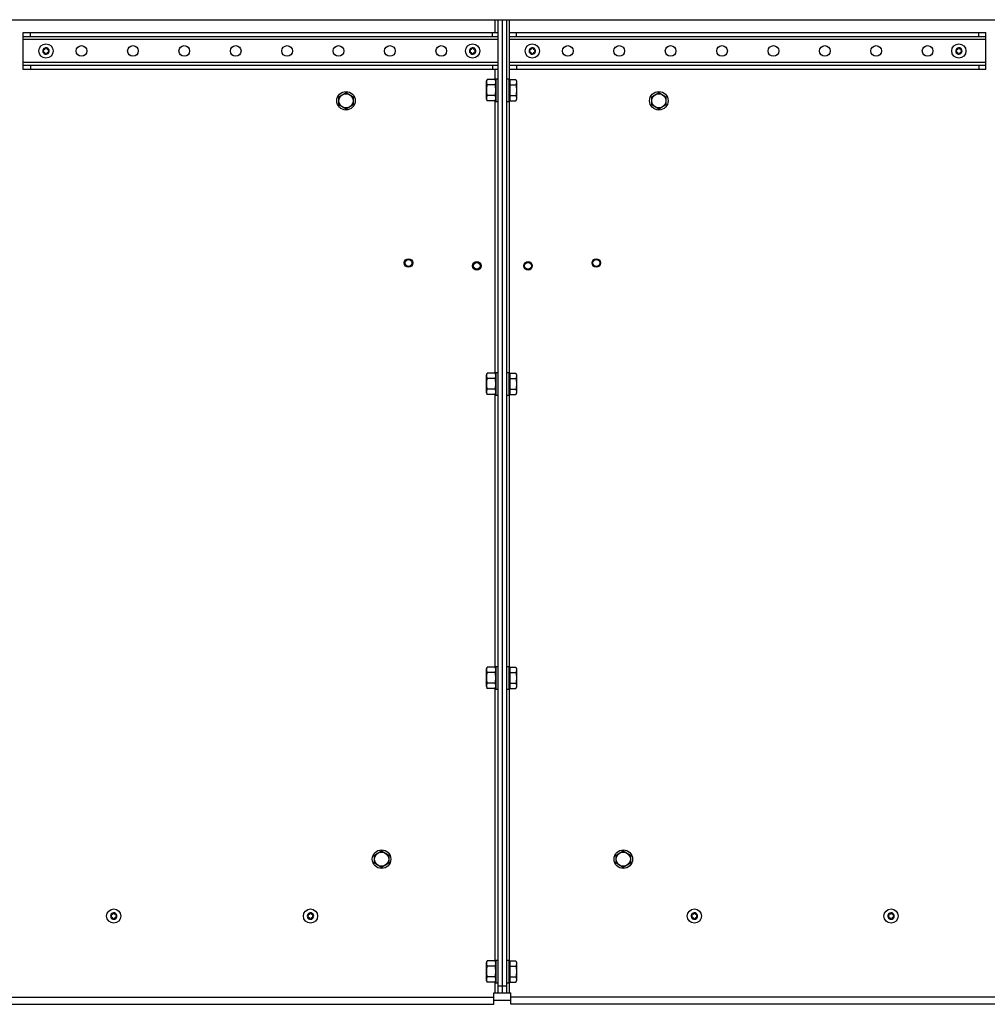
# Model space of a CAD drawing. Units: millimetres. Extents: x 0 to 420, y 0 to 297.
# Drawn here: x 58 to 105, y 171 to 219 of the extents above; entities that cross this region are included whole.
import ezdxf

# ---------------------------------------------------------------- set-up
doc = ezdxf.new("R2010")
doc.units = ezdxf.units.MM
doc.header["$LTSCALE"] = 23.1
doc.layers.get('0').update_dxf_attribs({"linetype": 'CONTINUOUS'})
doc.layers.add('AUTO_AXIS', color=7, linetype='CONTINUOUS')
doc.layers.add('SKIZZEN_EBENE', color=7, linetype='CONTINUOUS')

msp = doc.modelspace()

# ---------------------------------------------------------------- linework, layer by layer
at = {"color": 9, "linetype": 'CONTINUOUS'}
for p, q in [((80.962, 218.52), (80.962, 219.15)), ((81.662, 218.52), (81.662, 219.15)), ((58.072, 218.31), (58.072, 218.52)), ((80.822, 218.31), (80.822, 218.52)), ((82.012, 218.31), (82.012, 218.52)), ((104.762, 218.31), (104.762, 218.52)), ((81.102, 218.17), (57.722, 218.17)), ((105.112, 218.17), (81.662, 218.17)), ((81.102, 217.05), (57.722, 217.05)), ((105.112, 217.05), (81.662, 217.05)), ((58.072, 216.91), (58.072, 216.7)), ((80.822, 216.91), (80.822, 216.7)), ((80.962, 216.199), (80.962, 216.7)), ((81.662, 216.101), (81.662, 216.7)), ((82.012, 216.91), (82.012, 216.7)), ((104.762, 216.91), (104.762, 216.7)), ((80.962, 201.744), (80.962, 215.17)), ((81.662, 201.646), (81.662, 215.268)), ((80.962, 187.289), (80.962, 200.715)), ((81.662, 187.191), (81.662, 200.813)), ((80.962, 172.834), (80.962, 186.26)), ((81.662, 172.736), (81.662, 186.358)), ((80.962, 171.27), (80.962, 171.805)), ((81.102, 171.62), (81.522, 171.62)), ((81.662, 171.27), (81.662, 171.903)), ((40.852, 171.06), (80.892, 171.06)), ((121.772, 171.06), (81.732, 171.06))]:
    msp.add_line(p, q, dxfattribs=at)
at = {"color": 3, "linetype": 'CONTINUOUS'}
for p, q in [((81.102, 171.27), (81.102, 219.15)), ((81.522, 171.27), (81.522, 219.15)), ((57.722, 218.52), (81.102, 218.52)), ((81.662, 218.52), (105.112, 218.52)), ((81.102, 216.7), (57.722, 216.7)), ((105.112, 216.7), (81.662, 216.7)), ((80.892, 171.27), (81.102, 171.27)), ((80.892, 170.71), (80.892, 171.27)), ((81.522, 171.27), (81.732, 171.27)), ((81.732, 170.71), (81.732, 171.27)), ((40.897, 170.71), (80.892, 170.71)), ((80.892, 170.92), (81.732, 170.92)), ((121.727, 170.71), (81.732, 170.71))]:
    msp.add_line(p, q, dxfattribs=at)
at = {"color": 7, "linetype": 'CONTINUOUS'}
for p, q in [((81.312, 171.27), (81.312, 219.15)), ((57.722, 216.7), (57.722, 218.52)), ((81.662, 216.7), (81.662, 218.52)), ((105.112, 216.7), (105.112, 218.52)), ((81.102, 218.31), (57.722, 218.31)), ((105.112, 218.31), (81.662, 218.31)), ((58.721, 217.639), (58.725, 217.637)), ((58.725, 217.582), (58.721, 217.58)), ((58.76, 217.698), (58.756, 217.7)), ((58.756, 217.519), (58.76, 217.522)), ((58.807, 217.73), (58.807, 217.725)), ((58.877, 217.725), (58.877, 217.73)), ((58.928, 217.7), (58.925, 217.698)), ((58.925, 217.522), (58.928, 217.519)), ((58.959, 217.637), (58.963, 217.639)), ((58.963, 217.58), (58.959, 217.582)), ((79.721, 217.639), (79.725, 217.637)), ((79.725, 217.582), (79.721, 217.58)), ((79.76, 217.698), (79.756, 217.7)), ((79.756, 217.519), (79.76, 217.522)), ((79.807, 217.73), (79.807, 217.725)), ((79.877, 217.725), (79.877, 217.73)), ((79.928, 217.7), (79.925, 217.698)), ((79.925, 217.522), (79.928, 217.519)), ((79.959, 217.637), (79.963, 217.639)), ((79.963, 217.58), (79.959, 217.582)), ((82.661, 217.639), (82.665, 217.637)), ((82.665, 217.582), (82.661, 217.58)), ((82.7, 217.698), (82.696, 217.7)), ((82.696, 217.519), (82.7, 217.522)), ((82.747, 217.73), (82.747, 217.725)), ((82.817, 217.725), (82.817, 217.73)), ((82.868, 217.7), (82.865, 217.698)), ((82.865, 217.522), (82.868, 217.519)), ((82.899, 217.637), (82.903, 217.639)), ((82.903, 217.58), (82.899, 217.582)), ((103.661, 217.639), (103.665, 217.637)), ((103.665, 217.582), (103.661, 217.58)), ((103.7, 217.698), (103.696, 217.7)), ((103.696, 217.519), (103.7, 217.522)), ((103.747, 217.73), (103.747, 217.725)), ((103.817, 217.725), (103.817, 217.73)), ((103.868, 217.7), (103.865, 217.698)), ((103.865, 217.522), (103.868, 217.519)), ((103.899, 217.637), (103.903, 217.639)), ((103.903, 217.58), (103.899, 217.582)), ((58.807, 217.494), (58.807, 217.49)), ((58.877, 217.49), (58.877, 217.494)), ((79.807, 217.494), (79.807, 217.49)), ((79.877, 217.49), (79.877, 217.494)), ((82.747, 217.494), (82.747, 217.49)), ((82.817, 217.49), (82.817, 217.494)), ((103.747, 217.494), (103.747, 217.49)), ((103.817, 217.49), (103.817, 217.494)), ((57.722, 216.91), (81.102, 216.91)), ((81.662, 216.91), (105.112, 216.91)), ((80.535, 216.122), (80.567, 216.21)), ((80.535, 215.247), (80.535, 216.122)), ((80.958, 216.21), (80.567, 216.21)), ((80.958, 216.21), (80.99, 216.122)), ((81.964, 216.21), (82.005, 216.14)), ((82.005, 216.14), (82.005, 215.23)), ((73.262, 215.362), (73.612, 215.564)), ((73.612, 215.564), (73.962, 215.362)), ((80.535, 215.93), (80.514, 215.909)), ((80.514, 215.909), (80.514, 215.461)), ((80.958, 215.947), (80.567, 215.947)), ((88.662, 215.362), (89.012, 215.564)), ((89.012, 215.564), (89.362, 215.362)), ((73.262, 214.958), (73.262, 215.362)), ((73.962, 215.362), (73.962, 214.958)), ((80.535, 215.44), (80.514, 215.461)), ((80.535, 215.247), (80.567, 215.159)), ((80.958, 215.422), (80.567, 215.422)), ((80.958, 215.159), (80.567, 215.159)), ((80.958, 215.159), (80.99, 215.247)), ((81.964, 215.159), (82.005, 215.23)), ((88.662, 214.958), (88.662, 215.362)), ((89.362, 215.362), (89.362, 214.958)), ((73.612, 214.755), (73.262, 214.958)), ((73.962, 214.958), (73.612, 214.755)), ((89.012, 214.755), (88.662, 214.958)), ((89.362, 214.958), (89.012, 214.755)), ((80.535, 201.667), (80.567, 201.755)), ((80.535, 200.792), (80.535, 201.667)), ((80.958, 201.755), (80.567, 201.755)), ((80.958, 201.755), (80.99, 201.667)), ((81.964, 201.755), (82.005, 201.685)), ((82.005, 201.685), (82.005, 200.775)), ((80.535, 201.475), (80.514, 201.454)), ((80.514, 201.454), (80.514, 201.006)), ((80.958, 201.492), (80.567, 201.492)), ((80.535, 200.985), (80.514, 201.006)), ((80.535, 200.792), (80.567, 200.704)), ((80.958, 200.967), (80.567, 200.967)), ((80.958, 200.704), (80.567, 200.704)), ((80.958, 200.704), (80.99, 200.792)), ((81.964, 200.704), (82.005, 200.775)), ((80.535, 187.02), (80.514, 186.999)), ((80.514, 186.999), (80.514, 186.551)), ((80.535, 187.212), (80.567, 187.3)), ((80.535, 186.337), (80.535, 187.212)), ((80.958, 187.3), (80.567, 187.3)), ((80.958, 187.037), (80.567, 187.037)), ((80.958, 187.3), (80.99, 187.212)), ((81.964, 187.3), (82.005, 187.23)), ((82.005, 187.23), (82.005, 186.32)), ((80.535, 186.53), (80.514, 186.551)), ((80.958, 186.512), (80.567, 186.512)), ((80.535, 186.337), (80.567, 186.249)), ((80.958, 186.249), (80.567, 186.249)), ((80.958, 186.249), (80.99, 186.337)), ((81.964, 186.249), (82.005, 186.32)), ((75.012, 178.052), (75.362, 178.254)), ((75.012, 177.648), (75.012, 178.052)), ((75.362, 178.254), (75.712, 178.052)), ((75.712, 178.052), (75.712, 177.648)), ((86.912, 178.052), (87.262, 178.254)), ((86.912, 177.648), (86.912, 178.052)), ((87.262, 178.254), (87.612, 178.052)), ((87.612, 178.052), (87.612, 177.648)), ((75.362, 177.445), (75.012, 177.648)), ((75.712, 177.648), (75.362, 177.445)), ((87.262, 177.445), (86.912, 177.648)), ((87.612, 177.648), (87.262, 177.445)), ((62.057, 175.079), (62.061, 175.077)), ((62.061, 175.022), (62.057, 175.02)), ((62.096, 175.138), (62.092, 175.14)), ((62.092, 174.959), (62.096, 174.962)), ((62.144, 175.17), (62.144, 175.165)), ((62.144, 174.934), (62.144, 174.93)), ((62.214, 175.165), (62.214, 175.17)), ((62.214, 174.93), (62.214, 174.934)), ((62.265, 175.14), (62.261, 175.138)), ((62.261, 174.962), (62.265, 174.959)), ((62.296, 175.077), (62.3, 175.079)), ((62.3, 175.02), (62.296, 175.022)), ((71.741, 175.079), (71.745, 175.077)), ((71.745, 175.022), (71.741, 175.02)), ((71.78, 175.138), (71.776, 175.14)), ((71.776, 174.959), (71.78, 174.962)), ((71.827, 175.17), (71.827, 175.165)), ((71.827, 174.934), (71.827, 174.93)), ((71.897, 175.165), (71.897, 175.17)), ((71.897, 174.93), (71.897, 174.934)), ((71.948, 175.14), (71.945, 175.138)), ((71.945, 174.962), (71.948, 174.959)), ((71.979, 175.077), (71.983, 175.079)), ((71.983, 175.02), (71.979, 175.022)), ((90.641, 175.079), (90.645, 175.077)), ((90.645, 175.022), (90.641, 175.02)), ((90.68, 175.138), (90.676, 175.14)), ((90.676, 174.959), (90.68, 174.962)), ((90.727, 175.17), (90.727, 175.165)), ((90.727, 174.934), (90.727, 174.93)), ((90.797, 175.165), (90.797, 175.17)), ((90.797, 174.93), (90.797, 174.934)), ((90.848, 175.14), (90.845, 175.138)), ((90.845, 174.962), (90.848, 174.959)), ((90.879, 175.077), (90.883, 175.079)), ((90.883, 175.02), (90.879, 175.022)), ((100.324, 175.079), (100.328, 175.077)), ((100.328, 175.022), (100.324, 175.02)), ((100.363, 175.138), (100.359, 175.14)), ((100.359, 174.959), (100.363, 174.962)), ((100.411, 175.17), (100.411, 175.165)), ((100.411, 174.934), (100.411, 174.93)), ((100.48, 175.165), (100.48, 175.17)), ((100.48, 174.93), (100.48, 174.934)), ((100.532, 175.14), (100.528, 175.138)), ((100.528, 174.962), (100.532, 174.959)), ((100.563, 175.077), (100.567, 175.079)), ((100.567, 175.02), (100.563, 175.022)), ((80.535, 172.565), (80.514, 172.544)), ((80.514, 172.544), (80.514, 172.096)), ((80.535, 172.757), (80.567, 172.845)), ((80.535, 171.882), (80.535, 172.757)), ((80.958, 172.845), (80.567, 172.845)), ((80.958, 172.582), (80.567, 172.582)), ((80.958, 172.845), (80.99, 172.757)), ((81.964, 172.845), (82.005, 172.775)), ((82.005, 172.775), (82.005, 171.865)), ((80.535, 172.075), (80.514, 172.096)), ((80.958, 172.057), (80.567, 172.057)), ((80.535, 171.882), (80.567, 171.794)), ((80.958, 171.794), (80.567, 171.794)), ((80.958, 171.794), (80.99, 171.882)), ((81.964, 171.794), (82.005, 171.865)), ((81.102, 171.27), (81.522, 171.27))]:
    msp.add_line(p, q, dxfattribs=at)
for centre, radius in [((58.842, 217.61), 0.35), ((60.592, 217.61), 0.263), ((63.122, 217.61), 0.263), ((65.652, 217.61), 0.263), ((68.182, 217.61), 0.263), ((70.712, 217.61), 0.263), ((73.242, 217.61), 0.263), ((75.772, 217.61), 0.263), ((78.302, 217.61), 0.263), ((79.842, 217.61), 0.35), ((82.782, 217.61), 0.35), ((84.532, 217.61), 0.263), ((87.062, 217.61), 0.263), ((89.592, 217.61), 0.263), ((92.122, 217.61), 0.263), ((94.652, 217.61), 0.263), ((97.182, 217.61), 0.263), ((99.712, 217.61), 0.263), ((102.242, 217.61), 0.263), ((103.782, 217.61), 0.35), ((73.612, 215.16), 0.455), ((89.012, 215.16), 0.455), ((73.612, 215.16), 0.35), ((89.012, 215.16), 0.35), ((76.692, 207.18), 0.21), ((76.692, 207.18), 0.168), ((85.932, 207.18), 0.21), ((85.932, 207.18), 0.168), ((80.052, 207.04), 0.21), ((80.052, 207.04), 0.168), ((82.572, 207.04), 0.21), ((82.572, 207.04), 0.168), ((75.362, 177.85), 0.455), ((87.262, 177.85), 0.455), ((75.362, 177.85), 0.35), ((87.262, 177.85), 0.35), ((62.179, 175.05), 0.35), ((71.862, 175.05), 0.35), ((90.762, 175.05), 0.35), ((100.445, 175.05), 0.35)]:
    msp.add_circle(centre, radius, dxfattribs=at)
for centre, radius, start, end in [((58.842, 217.61), 0.158, 180, 330), ((58.736, 217.548), 0.035, 115.7398, 304.2602), ((58.842, 217.61), 0.158, 0, 150), ((58.709, 217.61), 0.0317, 300, 60), ((58.776, 217.725), 0.0317, 240, 360), ((58.776, 217.494), 0.0317, 0, 120), ((58.842, 217.732), 0.035, 355.7398, 184.2602), ((58.909, 217.725), 0.0317, 180, 300), ((58.909, 217.494), 0.0317, 60, 180), ((58.948, 217.671), 0.035, 295.7398, 124.2602), ((58.975, 217.61), 0.0317, 120, 240), ((79.842, 217.61), 0.158, 180, 330), ((79.736, 217.548), 0.035, 115.7398, 304.2602), ((79.842, 217.61), 0.158, 0, 150), ((79.709, 217.61), 0.0317, 300, 60), ((79.776, 217.725), 0.0317, 240, 360), ((79.776, 217.494), 0.0317, 0, 120), ((79.842, 217.732), 0.035, 355.7398, 184.2602), ((79.909, 217.725), 0.0317, 180, 300), ((79.909, 217.494), 0.0317, 60, 180), ((79.948, 217.671), 0.035, 295.7398, 124.2602), ((79.975, 217.61), 0.0317, 120, 240), ((82.782, 217.61), 0.158, 180, 330), ((82.676, 217.548), 0.035, 115.7398, 304.2602), ((82.782, 217.61), 0.158, 0, 150), ((82.649, 217.61), 0.0317, 300, 60), ((82.716, 217.725), 0.0317, 240, 360), ((82.716, 217.494), 0.0317, 0, 120), ((82.782, 217.732), 0.035, 355.7398, 184.2602), ((82.849, 217.725), 0.0317, 180, 300), ((82.849, 217.494), 0.0317, 60, 180), ((82.888, 217.671), 0.035, 295.7398, 124.2602), ((82.915, 217.61), 0.0317, 120, 240), ((103.782, 217.61), 0.158, 180, 330), ((103.676, 217.548), 0.035, 115.7398, 304.2602), ((103.782, 217.61), 0.158, 0, 150), ((103.649, 217.61), 0.0317, 300, 60), ((103.716, 217.725), 0.0317, 240, 360), ((103.716, 217.494), 0.0317, 0, 120), ((103.782, 217.732), 0.035, 355.7398, 184.2602), ((103.849, 217.725), 0.0317, 180, 300), ((103.849, 217.494), 0.0317, 60, 180), ((103.888, 217.671), 0.035, 295.7398, 124.2602), ((103.915, 217.61), 0.0317, 120, 240), ((58.842, 217.487), 0.035, 175.7398, 4.2602), ((79.842, 217.487), 0.035, 175.7398, 4.2602), ((82.782, 217.487), 0.035, 175.7398, 4.2602), ((103.782, 217.487), 0.035, 175.7398, 4.2602), ((62.179, 175.05), 0.158, 180, 330), ((62.073, 174.988), 0.035, 115.7398, 304.2602), ((62.179, 175.05), 0.158, 0, 150), ((62.046, 175.05), 0.0317, 300, 60), ((62.112, 175.165), 0.0317, 240, 360), ((62.112, 174.934), 0.0317, 0, 120), ((62.179, 175.172), 0.035, 355.7398, 184.2602), ((62.179, 174.927), 0.035, 175.7398, 4.2602), ((62.245, 175.165), 0.0317, 180, 300), ((62.245, 174.934), 0.0317, 60, 180), ((62.285, 175.111), 0.035, 295.7398, 124.2602), ((62.312, 175.05), 0.0317, 120, 240), ((71.862, 175.05), 0.158, 180, 330), ((71.756, 174.988), 0.035, 115.7398, 304.2602), ((71.862, 175.05), 0.158, 0, 150), ((71.729, 175.05), 0.0317, 300, 60), ((71.796, 175.165), 0.0317, 240, 360), ((71.796, 174.934), 0.0317, 0, 120), ((71.862, 175.172), 0.035, 355.7398, 184.2602), ((71.862, 174.927), 0.035, 175.7398, 4.2602), ((71.929, 175.165), 0.0317, 180, 300), ((71.929, 174.934), 0.0317, 60, 180), ((71.968, 175.111), 0.035, 295.7398, 124.2602), ((71.995, 175.05), 0.0317, 120, 240), ((90.762, 175.05), 0.158, 180, 330), ((90.656, 174.988), 0.035, 115.7398, 304.2602), ((90.762, 175.05), 0.158, 0, 150), ((90.629, 175.05), 0.0317, 300, 60), ((90.696, 175.165), 0.0317, 240, 360), ((90.696, 174.934), 0.0317, 0, 120), ((90.762, 175.172), 0.035, 355.7398, 184.2602), ((90.762, 174.927), 0.035, 175.7398, 4.2602), ((90.829, 175.165), 0.0317, 180, 300), ((90.829, 174.934), 0.0317, 60, 180), ((90.868, 175.111), 0.035, 295.7398, 124.2602), ((90.895, 175.05), 0.0317, 120, 240), ((100.445, 175.05), 0.158, 180, 330), ((100.339, 174.988), 0.035, 115.7398, 304.2602), ((100.445, 175.05), 0.158, 0, 150), ((100.312, 175.05), 0.0317, 300, 60), ((100.379, 175.165), 0.0317, 240, 360), ((100.379, 174.934), 0.0317, 0, 120), ((100.445, 175.172), 0.035, 355.7398, 184.2602), ((100.445, 174.927), 0.035, 175.7398, 4.2602), ((100.512, 175.165), 0.0317, 180, 300), ((100.512, 174.934), 0.0317, 60, 180), ((100.552, 175.111), 0.035, 295.7398, 124.2602), ((100.579, 175.05), 0.0317, 120, 240)]:
    msp.add_arc(centre, radius, start, end, dxfattribs=at)
for points, knots in [([(80.567, 215.947), (80.559, 215.969), (80.546, 216.012), (80.539, 216.079), (80.546, 216.146), (80.559, 216.189), (80.567, 216.21)], [0, 0, 0, 0, 0.253205, 0.5, 0.746795, 1, 1, 1, 1]), ([(80.958, 215.947), (80.966, 215.969), (80.979, 216.012), (80.986, 216.079), (80.979, 216.146), (80.966, 216.189), (80.958, 216.21)], [0, 0, 0, 0, 0.253205, 0.5, 0.746795, 1, 1, 1, 1]), ([(81.964, 216.21), (81.976, 216.189), (81.997, 216.147), (82.005, 216.101), (82.005, 216.079)], [0, 0, 0, 0, 0.514931, 1, 1, 1, 1]), ([(82.005, 216.079), (82.005, 216.056), (81.997, 216.01), (81.976, 215.968), (81.964, 215.947)], [0, 0, 0, 0, 0.485069, 1, 1, 1, 1]), ([(81.964, 215.947), (81.977, 215.905), (81.997, 215.818), (82.005, 215.729), (82.005, 215.685)], [0, 0, 0, 0, 0.500104, 1, 1, 1, 1]), ([(82.005, 215.685), (82.005, 215.64), (81.997, 215.551), (81.977, 215.465), (81.964, 215.422)], [0, 0, 0, 0, 0.499896, 1, 1, 1, 1]), ([(80.567, 215.159), (80.559, 215.181), (80.546, 215.224), (80.539, 215.291), (80.546, 215.358), (80.559, 215.401), (80.567, 215.422)], [0, 0, 0, 0, 0.253205, 0.5, 0.746795, 1, 1, 1, 1]), ([(80.958, 215.159), (80.966, 215.181), (80.979, 215.224), (80.986, 215.291), (80.979, 215.358), (80.966, 215.401), (80.958, 215.422)], [0, 0, 0, 0, 0.253205, 0.5, 0.746795, 1, 1, 1, 1]), ([(81.964, 215.422), (81.976, 215.401), (81.997, 215.359), (82.005, 215.313), (82.005, 215.291)], [0, 0, 0, 0, 0.514931, 1, 1, 1, 1]), ([(82.005, 215.291), (82.005, 215.268), (81.997, 215.222), (81.976, 215.18), (81.964, 215.159)], [0, 0, 0, 0, 0.485069, 1, 1, 1, 1]), ([(80.567, 201.492), (80.559, 201.514), (80.546, 201.557), (80.539, 201.624), (80.546, 201.691), (80.559, 201.734), (80.567, 201.755)], [0, 0, 0, 0, 0.253205, 0.5, 0.746795, 1, 1, 1, 1]), ([(80.958, 201.492), (80.966, 201.514), (80.979, 201.557), (80.986, 201.624), (80.979, 201.691), (80.966, 201.734), (80.958, 201.755)], [0, 0, 0, 0, 0.253205, 0.5, 0.746795, 1, 1, 1, 1]), ([(81.964, 201.755), (81.976, 201.734), (81.997, 201.692), (82.005, 201.646), (82.005, 201.624)], [0, 0, 0, 0, 0.514931, 1, 1, 1, 1]), ([(82.005, 201.624), (82.005, 201.601), (81.997, 201.555), (81.976, 201.513), (81.964, 201.492)], [0, 0, 0, 0, 0.485069, 1, 1, 1, 1]), ([(81.964, 201.492), (81.977, 201.45), (81.997, 201.363), (82.005, 201.274), (82.005, 201.23)], [0, 0, 0, 0, 0.500104, 1, 1, 1, 1]), ([(82.005, 201.23), (82.005, 201.185), (81.997, 201.096), (81.977, 201.01), (81.964, 200.967)], [0, 0, 0, 0, 0.499896, 1, 1, 1, 1]), ([(80.567, 200.704), (80.559, 200.726), (80.546, 200.769), (80.539, 200.836), (80.546, 200.903), (80.559, 200.946), (80.567, 200.967)], [0, 0, 0, 0, 0.253205, 0.5, 0.746795, 1, 1, 1, 1]), ([(80.958, 200.704), (80.966, 200.726), (80.979, 200.769), (80.986, 200.836), (80.979, 200.903), (80.966, 200.946), (80.958, 200.967)], [0, 0, 0, 0, 0.253205, 0.5, 0.746795, 1, 1, 1, 1]), ([(81.964, 200.967), (81.976, 200.946), (81.997, 200.904), (82.005, 200.858), (82.005, 200.836)], [0, 0, 0, 0, 0.514931, 1, 1, 1, 1]), ([(82.005, 200.836), (82.005, 200.813), (81.997, 200.767), (81.976, 200.725), (81.964, 200.704)], [0, 0, 0, 0, 0.485069, 1, 1, 1, 1]), ([(80.567, 187.037), (80.559, 187.059), (80.546, 187.102), (80.539, 187.169), (80.546, 187.236), (80.559, 187.279), (80.567, 187.3)], [0, 0, 0, 0, 0.253205, 0.5, 0.746795, 1, 1, 1, 1]), ([(80.958, 187.037), (80.966, 187.059), (80.979, 187.102), (80.986, 187.169), (80.979, 187.236), (80.966, 187.279), (80.958, 187.3)], [0, 0, 0, 0, 0.253205, 0.5, 0.746795, 1, 1, 1, 1]), ([(81.964, 187.3), (81.976, 187.279), (81.997, 187.237), (82.005, 187.191), (82.005, 187.169)], [0, 0, 0, 0, 0.514931, 1, 1, 1, 1]), ([(82.005, 187.169), (82.005, 187.146), (81.997, 187.1), (81.976, 187.058), (81.964, 187.037)], [0, 0, 0, 0, 0.485069, 1, 1, 1, 1]), ([(81.964, 187.037), (81.977, 186.995), (81.997, 186.908), (82.005, 186.819), (82.005, 186.775)], [0, 0, 0, 0, 0.500104, 1, 1, 1, 1]), ([(80.567, 186.249), (80.559, 186.271), (80.546, 186.314), (80.539, 186.381), (80.546, 186.448), (80.559, 186.491), (80.567, 186.512)], [0, 0, 0, 0, 0.253205, 0.5, 0.746795, 1, 1, 1, 1]), ([(80.958, 186.249), (80.966, 186.271), (80.979, 186.314), (80.986, 186.381), (80.979, 186.448), (80.966, 186.491), (80.958, 186.512)], [0, 0, 0, 0, 0.253205, 0.5, 0.746795, 1, 1, 1, 1]), ([(82.005, 186.775), (82.005, 186.73), (81.997, 186.641), (81.977, 186.555), (81.964, 186.512)], [0, 0, 0, 0, 0.499896, 1, 1, 1, 1]), ([(81.964, 186.512), (81.976, 186.491), (81.997, 186.449), (82.005, 186.403), (82.005, 186.381)], [0, 0, 0, 0, 0.514931, 1, 1, 1, 1]), ([(82.005, 186.381), (82.005, 186.358), (81.997, 186.312), (81.976, 186.27), (81.964, 186.249)], [0, 0, 0, 0, 0.485069, 1, 1, 1, 1]), ([(80.567, 172.582), (80.559, 172.604), (80.546, 172.647), (80.539, 172.714), (80.546, 172.781), (80.559, 172.824), (80.567, 172.845)], [0, 0, 0, 0, 0.253205, 0.5, 0.746795, 1, 1, 1, 1]), ([(80.958, 172.582), (80.966, 172.604), (80.979, 172.647), (80.986, 172.714), (80.979, 172.781), (80.966, 172.824), (80.958, 172.845)], [0, 0, 0, 0, 0.253205, 0.5, 0.746795, 1, 1, 1, 1]), ([(81.964, 172.845), (81.976, 172.824), (81.997, 172.782), (82.005, 172.736), (82.005, 172.714)], [0, 0, 0, 0, 0.514931, 1, 1, 1, 1]), ([(82.005, 172.714), (82.005, 172.691), (81.997, 172.645), (81.976, 172.603), (81.964, 172.582)], [0, 0, 0, 0, 0.485069, 1, 1, 1, 1]), ([(81.964, 172.582), (81.977, 172.54), (81.997, 172.453), (82.005, 172.364), (82.005, 172.32)], [0, 0, 0, 0, 0.500104, 1, 1, 1, 1]), ([(80.567, 171.794), (80.559, 171.816), (80.546, 171.859), (80.539, 171.926), (80.546, 171.993), (80.559, 172.036), (80.567, 172.057)], [0, 0, 0, 0, 0.253205, 0.5, 0.746795, 1, 1, 1, 1]), ([(80.958, 171.794), (80.966, 171.816), (80.979, 171.859), (80.986, 171.926), (80.979, 171.993), (80.966, 172.036), (80.958, 172.057)], [0, 0, 0, 0, 0.253205, 0.5, 0.746795, 1, 1, 1, 1]), ([(82.005, 172.32), (82.005, 172.275), (81.997, 172.186), (81.977, 172.1), (81.964, 172.057)], [0, 0, 0, 0, 0.499896, 1, 1, 1, 1]), ([(81.964, 172.057), (81.976, 172.036), (81.997, 171.994), (82.005, 171.948), (82.005, 171.926)], [0, 0, 0, 0, 0.514931, 1, 1, 1, 1]), ([(82.005, 171.926), (82.005, 171.903), (81.997, 171.857), (81.976, 171.815), (81.964, 171.794)], [0, 0, 0, 0, 0.485069, 1, 1, 1, 1])]:
    msp.add_open_spline(points, degree=3, knots=knots, dxfattribs=at)
for points in [[(80.567, 215.422), (80.551, 215.508), (80.532, 215.685), (80.551, 215.861), (80.567, 215.947)], [(80.958, 215.422), (80.974, 215.508), (80.994, 215.685), (80.974, 215.861), (80.958, 215.947)], [(80.567, 200.967), (80.551, 201.053), (80.532, 201.23), (80.551, 201.406), (80.567, 201.492)], [(80.958, 200.967), (80.974, 201.053), (80.994, 201.23), (80.974, 201.406), (80.958, 201.492)], [(80.567, 186.512), (80.551, 186.598), (80.532, 186.775), (80.551, 186.951), (80.567, 187.037)], [(80.958, 186.512), (80.974, 186.598), (80.994, 186.775), (80.974, 186.951), (80.958, 187.037)], [(80.567, 172.057), (80.551, 172.143), (80.532, 172.32), (80.551, 172.496), (80.567, 172.582)], [(80.958, 172.057), (80.974, 172.143), (80.994, 172.32), (80.974, 172.496), (80.958, 172.582)]]:
    msp.add_open_spline(points, degree=3, dxfattribs=at)
at = {"layer": 'AUTO_AXIS', "color": 7, "linetype": 'CONTINUOUS'}
for p, q in [((80.99, 216.245), (80.99, 215.125)), ((80.99, 216.245), (81.102, 216.245)), ((81.522, 216.245), (81.634, 216.245)), ((81.634, 216.245), (81.634, 215.125)), ((81.669, 216.21), (81.669, 215.159)), ((81.669, 216.21), (81.964, 216.21)), ((81.669, 215.947), (81.964, 215.947)), ((80.99, 215.125), (81.102, 215.125)), ((81.522, 215.125), (81.634, 215.125)), ((81.669, 215.422), (81.964, 215.422)), ((81.669, 215.159), (81.964, 215.159)), ((80.99, 201.79), (80.99, 200.67)), ((80.99, 201.79), (81.102, 201.79)), ((81.522, 201.79), (81.634, 201.79)), ((81.634, 201.79), (81.634, 200.67)), ((81.669, 201.755), (81.669, 200.704)), ((81.669, 201.755), (81.964, 201.755)), ((81.669, 201.492), (81.964, 201.492)), ((80.99, 200.67), (81.102, 200.67)), ((81.522, 200.67), (81.634, 200.67)), ((81.669, 200.967), (81.964, 200.967)), ((81.669, 200.704), (81.964, 200.704)), ((80.99, 187.335), (81.102, 187.335)), ((80.99, 187.335), (80.99, 186.215)), ((81.522, 187.335), (81.634, 187.335)), ((81.634, 187.335), (81.634, 186.215)), ((81.669, 187.3), (81.964, 187.3)), ((81.669, 187.3), (81.669, 186.249)), ((81.669, 187.037), (81.964, 187.037)), ((81.669, 186.512), (81.964, 186.512)), ((80.99, 186.215), (81.102, 186.215)), ((81.522, 186.215), (81.634, 186.215)), ((81.669, 186.249), (81.964, 186.249)), ((80.99, 172.88), (81.102, 172.88)), ((80.99, 172.88), (80.99, 171.76)), ((81.522, 172.88), (81.634, 172.88)), ((81.634, 172.88), (81.634, 171.76)), ((81.669, 172.845), (81.964, 172.845)), ((81.669, 172.845), (81.669, 171.794)), ((81.669, 172.582), (81.964, 172.582)), ((81.669, 172.057), (81.964, 172.057)), ((80.99, 171.76), (81.102, 171.76)), ((81.522, 171.76), (81.634, 171.76)), ((81.669, 171.794), (81.964, 171.794))]:
    msp.add_line(p, q, dxfattribs=at)
for centre, radius, start, end in [((58.842, 217.61), 0.158, 150.0001, 180), ((58.736, 217.671), 0.035, 55.7398, 244.2602), ((58.948, 217.548), 0.035, 235.7398, 64.2602), ((58.842, 217.61), 0.158, 330.0001, 360), ((79.842, 217.61), 0.158, 150.0001, 180), ((79.736, 217.671), 0.035, 55.7398, 244.2602), ((79.948, 217.548), 0.035, 235.7398, 64.2602), ((79.842, 217.61), 0.158, 330.0001, 360), ((82.782, 217.61), 0.158, 150.0001, 180), ((82.676, 217.671), 0.035, 55.7398, 244.2602), ((82.888, 217.548), 0.035, 235.7398, 64.2602), ((82.782, 217.61), 0.158, 330.0001, 360), ((103.782, 217.61), 0.158, 150.0001, 180), ((103.676, 217.671), 0.035, 55.7398, 244.2602), ((103.888, 217.548), 0.035, 235.7398, 64.2602), ((103.782, 217.61), 0.158, 330.0001, 360), ((81.634, 216.122), 0.035, 270, 360), ((81.634, 215.247), 0.035, 0, 90), ((81.634, 201.667), 0.035, 270, 360), ((81.634, 200.792), 0.035, 0, 90), ((81.634, 187.212), 0.035, 270, 360), ((81.634, 186.337), 0.035, 0, 90), ((62.179, 175.05), 0.158, 150.0001, 180), ((62.073, 175.111), 0.035, 55.7398, 244.2602), ((62.285, 174.988), 0.035, 235.7398, 64.2602), ((62.179, 175.05), 0.158, 330.0001, 360), ((71.862, 175.05), 0.158, 150.0001, 180), ((71.756, 175.111), 0.035, 55.7398, 244.2602), ((71.968, 174.988), 0.035, 235.7398, 64.2602), ((71.862, 175.05), 0.158, 330.0001, 360), ((90.762, 175.05), 0.158, 150.0001, 180), ((90.656, 175.111), 0.035, 55.7398, 244.2602), ((90.868, 174.988), 0.035, 235.7398, 64.2602), ((90.762, 175.05), 0.158, 330.0001, 360), ((100.445, 175.05), 0.158, 150.0001, 180), ((100.339, 175.111), 0.035, 55.7398, 244.2602), ((100.552, 174.988), 0.035, 235.7398, 64.2602), ((100.445, 175.05), 0.158, 330.0001, 360), ((81.634, 172.757), 0.035, 270, 360), ((81.634, 171.882), 0.035, 0, 90)]:
    msp.add_arc(centre, radius, start, end, dxfattribs=at)
at = {"layer": 'SKIZZEN_EBENE', "color": 3, "linetype": 'CONTINUOUS'}
msp.add_line((48.692, 219.15), (113.932, 219.15), dxfattribs=at)

doc.saveas('drawing.dxf')
